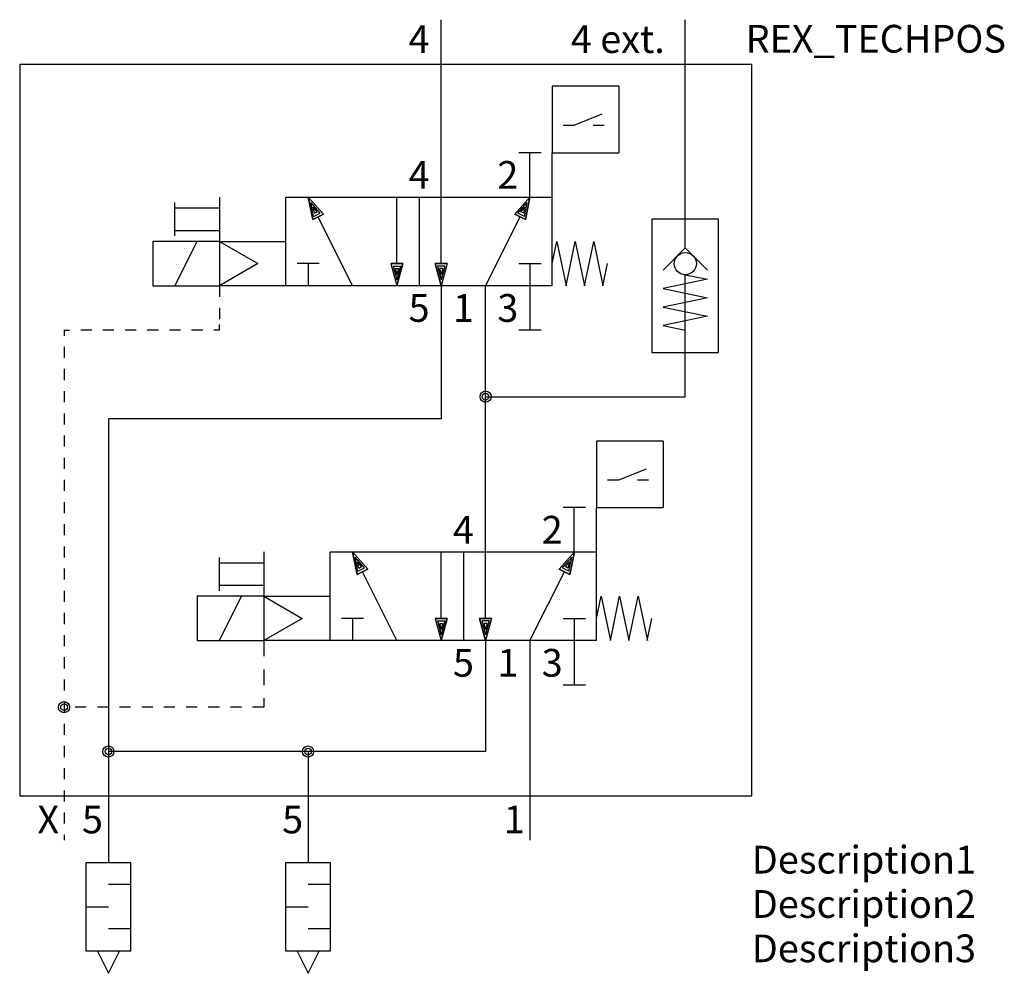
# Model space of a CAD drawing. Extents: x -46 to 42.8, y -15 to 71.
import ezdxf
from ezdxf.enums import TextEntityAlignment as Align

# ---------------------------------------------------------------- set-up
doc = ezdxf.new("R2010")
doc.units = 0
doc.header["$LTSCALE"] = 0.3
doc.header["$MEASUREMENT"] = 0
doc.layers.get('0').update_dxf_attribs({"linetype": 'CONTINUOUS'})
for name, color, linetype in [('REX_TECHDATA', 70, 'CONTINUOUS'), ('REX_TECHPOS', 4, 'CONTINUOUS'), ('RHS_SYMLINE1', 50, 'CONTINUOUS'), ('RHS_SYMLINE2', 80, 'CONTINUOUS'), ('RHS_SYMLINE5', 4, 'CONTINUOUS'), ('RHS_SYMTEXT1', 70, 'CONTINUOUS'), ('SCHRAFFUR', 9, 'CONTINUOUS'), ('SCHRAFFUR_POLI', 9, 'CONTINUOUS')]:
    doc.layers.add(name, color=color, linetype=linetype)
doc.styles.get("Standard").update_dxf_attribs({"font": 'ISOCP'})

# ---------------------------------------------------------------- blocks, each defined once
blk = doc.blocks.new('sch-schliesser-klein')
at = {"layer": 'RHS_SYMLINE1'}
for p, q in [((6, 6), (0, 6)), ((0, 6), (0, 0)), ((6, 6), (6, 0)), ((2, 2.5), (4.5, 3.5)), ((1, 2.5), (2, 2.5)), ((3.7, 2.5), (4.7, 2.5)), ((0, 0), (6, 0))]:
    blk.add_line(p, q, dxfattribs=at)

msp = doc.modelspace()

# ---------------------------------------------------------------- linework, layer by layer
at = {"layer": 'RHS_SYMLINE1'}
for p, q in [((1, 59), (-1, 59)), ((0, 55), (0, 59)), ((2, 47), (2, 59)), ((-32, 51.5), (-32, 54.5)), ((-28, 55), (-28, 47)), ((-22, 55), (2, 55)), ((-22, 47), (-22, 55)), ((-10, 55), (-10, 47)), ((-28, 54), (-32, 54)), ((17, 53), (11, 53)), ((11, 53), (11, 41)), ((17, 41), (17, 53)), ((-32, 52), (-28, 52)), ((-34, 51), (-34, 47)), ((-28, 51), (-34, 51)), ((-32, 47), (-30, 51)), ((-28, 51), (-24.536, 49)), ((-28, 51), (-22, 51)), ((2, 49), (2.416, 51)), ((2.416, 51), (3.25, 47)), ((3.25, 47), (4.083, 51)), ((4.083, 51), (4.916, 47)), ((4.916, 47), (5.75, 51)), ((5.75, 51), (6.583, 47)), ((14, 50.416), (12, 48.416)), ((16, 48.416), (14, 50.416)), ((-24.536, 49), (-28, 47)), ((-19, 49), (-21, 49)), ((-20, 49), (-20, 47)), ((-1, 49), (1, 49)), ((0, 49), (0, 47)), ((6.581, 47.009), (7, 49)), ((14, 48.002), (16, 47.585)), ((16, 47.585), (12, 46.752)), ((-34, 47), (-28, 47)), ((-22, 47), (-28, 47)), ((2, 47), (-22, 47)), ((0, 47), (0, 43)), ((12, 46.752), (16, 45.918)), ((16, 45.918), (12, 45.085)), ((12, 45.085), (16, 44.252)), ((16, 44.252), (12, 43.418)), ((1, 43), (-1, 43)), ((12, 43.418), (14, 43.002)), ((11, 41), (17, 41)), ((5, 27), (3, 27)), ((4, 23), (4, 27)), ((6, 15), (6, 27)), ((-28, 19.5), (-28, 22.5)), ((-24, 23), (-24, 15)), ((-18, 23), (6, 23)), ((-18, 15), (-18, 23)), ((-6, 23), (-6, 15)), ((-24, 22), (-28, 22)), ((-28, 20), (-24, 20)), ((-30, 19), (-30, 15)), ((-24, 19), (-30, 19)), ((-28, 15), (-26, 19)), ((-24, 19), (-20.536, 17)), ((-24, 19), (-18, 19)), ((6, 17), (6.417, 19)), ((6.417, 19), (7.25, 15)), ((7.25, 15), (8.083, 19)), ((8.083, 19), (8.917, 15)), ((8.917, 15), (9.75, 19)), ((9.75, 19), (10.583, 15)), ((-20.536, 17), (-24, 15)), ((-15, 17), (-17, 17)), ((-16, 17), (-16, 15)), ((3, 17), (5, 17)), ((4, 17), (4, 15)), ((10.581, 15.009), (11, 17)), ((-30, 15), (-24, 15)), ((-18, 15), (-24, 15)), ((6, 15), (-18, 15)), ((4, 15), (4, 11)), ((5, 11), (3, 11)), ((-40, -5), (-36, -5)), ((-40, -13), (-40, -5)), ((-36, -5), (-36, -13)), ((-22, -5), (-18, -5)), ((-22, -13), (-22, -5)), ((-18, -5), (-18, -13)), ((-36, -7), (-38, -7)), ((-18, -7), (-20, -7)), ((-40, -9), (-38, -9)), ((-22, -9), (-20, -9)), ((-36, -11), (-38, -11)), ((-18, -11), (-20, -11)), ((-36, -13), (-40, -13)), ((-18, -13), (-22, -13))]:
    msp.add_line(p, q, dxfattribs=at)
at = {"layer": 'RHS_SYMLINE1', "linetype": 'Continuous'}
for p, q in [((-39, -13), (-38, -15)), ((-38, -15), (-37, -13)), ((-21, -13), (-20, -15)), ((-20, -15), (-19, -13))]:
    msp.add_line(p, q, dxfattribs=at)
at = {"layer": 'RHS_SYMLINE1'}
for centre, radius in [((14, 49.002), 1), ((-4, 37), 0.5), ((-4, 37), 0.5), ((-42, 9), 0.5), ((-42, 9), 0.5), ((-38, 5), 0.5), ((-38, 5), 0.5), ((-20, 5), 0.5), ((-20, 5), 0.5)]:
    msp.add_circle(centre, radius, dxfattribs=at)
at = {"layer": 'RHS_SYMLINE2'}
for p, q in [((-8, 49), (-8, 71)), ((14, 50.416), (14, 71)), ((-19.586, 52.973), (-20.001, 55.001)), ((-18.627, 53.452), (-20.001, 55.001)), ((-12, 49), (-12, 55)), ((-1.373, 53.452), (0.001, 55.001)), ((-0.414, 52.973), (0.001, 55.001)), ((-18.627, 53.452), (-19.586, 52.973)), ((-1.373, 53.452), (-0.414, 52.973)), ((-16, 47), (-19.107, 53.213)), ((-4, 47), (-0.894, 53.213)), ((-12.536, 49), (-12, 47)), ((-12.536, 49), (-11.464, 49)), ((-11.464, 49), (-12, 47)), ((-7.464, 49), (-8.536, 49)), ((-8.536, 49), (-8, 47)), ((-7.464, 49), (-8, 47)), ((14, 37), (14, 48)), ((-28, 47), (-28, 46)), ((-8, 47), (-8, 35)), ((-4, 23), (-4, 47)), ((-28, 45), (-28, 44)), ((-42, 41.5), (-42, 40.5)), ((-42, 39.5), (-42, 38.5)), ((-42, 37.5), (-42, 36.5)), ((-42, 35.5), (-42, 34.5)), ((-38, 35), (-38, 1)), ((-8, 35), (-38, 35)), ((-42, 33.5), (-42, 32.5)), ((-42, 31.5), (-42, 30.5)), ((-42, 29.5), (-42, 28.5)), ((-42, 27.5), (-42, 26.5)), ((-42, 25.5), (-42, 24.5)), ((-42, 23.5), (-42, 22.5)), ((-15.586, 20.973), (-16.001, 23.001)), ((-14.627, 21.452), (-16.001, 23.001)), ((-8, 17), (-8, 23)), ((-4, 17), (-4, 23)), ((2.627, 21.452), (4.001, 23.001)), ((3.586, 20.973), (4.001, 23.001)), ((-42, 21.5), (-42, 20.5)), ((-14.627, 21.452), (-15.586, 20.973)), ((2.627, 21.452), (3.586, 20.973)), ((-12, 15), (-15.106, 21.213)), ((0, 15), (3.107, 21.213)), ((-42, 19.5), (-42, 18.5)), ((-42, 17.5), (-42, 16.5)), ((-8.536, 17), (-8, 15)), ((-8.536, 17), (-7.464, 17)), ((-7.464, 17), (-8, 15)), ((-3.464, 17), (-4.536, 17)), ((-4.536, 17), (-4, 15)), ((-3.464, 17), (-4, 15)), ((-42, 15.5), (-42, 14.5)), ((-24, 15), (-24, 13.6)), ((-4, 15), (-4, 5)), ((0, 15), (0, -3)), ((-42, 13.5), (-42, 12.5)), ((-24, 12.4), (-24, 11)), ((-42, 11.5), (-42, 10.5)), ((-24, 9.8), (-24, 9)), ((-42, 9.5), (-42, 8.5)), ((-42, 7.5), (-42, 6.5)), ((-42, 5.5), (-42, 4.5)), ((-4, 5), (-38, 5)), ((-20, 5), (-20.5, 5)), ((-42, 3.5), (-42, 2.5)), ((-42, 1.5), (-42, 0.5)), ((-42, -0.5), (-42, -1.5)), ((-42, -2.5), (-42, -3))]:
    msp.add_line(p, q, dxfattribs=at)
at = {"layer": 'RHS_SYMLINE2', "linetype": 'Continuous'}
for p, q in [((-28, 43), (-28, 43.5)), ((-42, 43), (-42, 42.5)), ((-42, 43), (-41.5, 43)), ((-39.5, 43), (-40.5, 43)), ((-37.5, 43), (-38.5, 43)), ((-35.5, 43), (-36.5, 43)), ((-33.5, 43), (-34.5, 43)), ((-31.5, 43), (-32.5, 43)), ((-29.5, 43), (-30.5, 43)), ((-28, 43), (-28.5, 43)), ((-4, 37), (14, 37)), ((-40, 9), (-41, 9)), ((-38, 9), (-39, 9)), ((-36, 9), (-37, 9)), ((-34, 9), (-35, 9)), ((-32, 9), (-33, 9)), ((-30, 9), (-31, 9)), ((-28, 9), (-29, 9)), ((-26, 9), (-27, 9)), ((-24, 9), (-25, 9)), ((-20, 5), (-20, -5)), ((-38, 1), (-38, -5))]:
    msp.add_line(p, q, dxfattribs=at)
at = {"layer": 'RHS_SYMLINE5'}
for p, q in [((-46, 67), (-46, 1)), ((-46, 67), (20, 67)), ((20, 1), (20, 67)), ((-46, 1), (20, 1))]:
    msp.add_line(p, q, dxfattribs=at)
at = {"layer": 'SCHRAFFUR'}
for p, q in [((-19.506, 53.26), (-19.76, 54.522)), ((-18.91, 53.558), (-19.76, 54.522)), ((-1.091, 53.558), (-0.24, 54.522)), ((-0.495, 53.26), (-0.24, 54.522)), ((-19.177, 53.676), (-19.551, 54.1)), ((-19.437, 53.546), (-19.551, 54.1)), ((-19.506, 53.26), (-18.91, 53.558)), ((-19.437, 53.546), (-19.177, 53.676)), ((-0.495, 53.26), (-1.091, 53.558)), ((-0.823, 53.676), (-0.45, 54.1)), ((-0.563, 53.546), (-0.823, 53.676)), ((-0.563, 53.546), (-0.45, 54.1)), ((-12.33, 48.779), (-12, 47.536)), ((-12.33, 48.779), (-11.663, 48.779)), ((-12.144, 48.553), (-11.999, 48.007)), ((-12.144, 48.553), (-11.853, 48.553)), ((-11.663, 48.779), (-12, 47.536)), ((-11.853, 48.553), (-11.999, 48.007)), ((-7.671, 48.779), (-8.337, 48.779)), ((-8.337, 48.779), (-8, 47.536)), ((-7.857, 48.553), (-8.148, 48.553)), ((-8.148, 48.553), (-8.002, 48.007)), ((-7.857, 48.553), (-8.002, 48.007)), ((-7.671, 48.779), (-8, 47.536)), ((-15.506, 21.26), (-15.76, 22.522)), ((-14.909, 21.558), (-15.76, 22.522)), ((2.91, 21.558), (3.76, 22.522)), ((3.506, 21.26), (3.76, 22.522)), ((-15.177, 21.676), (-15.55, 22.1)), ((-15.437, 21.546), (-15.55, 22.1)), ((-15.506, 21.26), (-14.909, 21.558)), ((-15.437, 21.546), (-15.177, 21.676)), ((3.506, 21.26), (2.91, 21.558)), ((3.177, 21.676), (3.551, 22.1)), ((3.437, 21.546), (3.177, 21.676)), ((3.437, 21.546), (3.551, 22.1)), ((-8.33, 16.779), (-8, 15.536)), ((-8.33, 16.779), (-7.663, 16.779)), ((-8.143, 16.553), (-7.998, 16.007)), ((-8.143, 16.553), (-7.852, 16.553)), ((-7.663, 16.779), (-8, 15.536)), ((-7.852, 16.553), (-7.998, 16.007)), ((-3.67, 16.779), (-4.337, 16.779)), ((-4.337, 16.779), (-4, 15.536)), ((-3.857, 16.553), (-4.147, 16.553)), ((-4.147, 16.553), (-4.001, 16.007)), ((-3.857, 16.553), (-4.001, 16.007)), ((-3.67, 16.779), (-4, 15.536))]:
    msp.add_line(p, q, dxfattribs=at)
for centre in [(-4, 37), (-4, 37), (-42, 9), (-42, 9), (-38, 5), (-38, 5), (-20, 5), (-20, 5)]:
    msp.add_circle(centre, 0.3, dxfattribs=at)
at = {"layer": 'SCHRAFFUR_POLI', "linetype": 'Continuous'}
for points in [[(-18.627, 53.452), (-20.001, 55), (-19.586, 52.973)], [(-1.373, 53.452), (0.001, 55), (-0.414, 52.973)], [(-14.627, 21.452), (-16.001, 23), (-15.586, 20.973)], [(2.627, 21.452), (4.001, 23), (3.586, 20.973)]]:
    msp.add_lwpolyline(points, close=True, dxfattribs=at)
at = {"layer": 'SCHRAFFUR_POLI'}
for points in [[(-11.464, 49), (-12.536, 49), (-12, 47)], [(-12, 47), (-11.464, 49), (-12.536, 49)], [(-8.536, 49), (-7.464, 49), (-8, 47)], [(-8, 47), (-8.536, 49), (-7.464, 49)], [(-7.464, 17), (-8.536, 17), (-8, 15)], [(-8, 15), (-7.464, 17), (-8.536, 17)], [(-4.536, 17), (-3.464, 17), (-4, 15)], [(-4, 15), (-4.536, 17), (-3.464, 17)]]:
    msp.add_lwpolyline(points, close=True, dxfattribs=at)
for centre in [(-4, 37), (-4, 37), (-42, 9), (-42, 9), (-38, 5), (-38, 5), (-20, 5), (-20, 5)]:
    msp.add_circle(centre, 0.5, dxfattribs=at)

# ---------------------------------------------------------------- block references
at = {"linetype": 'Continuous'}
for p in [(2, 59), (6, 27)]:
    msp.add_blockref('sch-schliesser-klein', p, dxfattribs=at)

# ---------------------------------------------------------------- texts
at = {"layer": 'REX_TECHDATA', "width": 1}
for tag, p in [('Description1', (20, -4.75)), ('Description2', (20, -8.75)), ('Description3', (20, -12.75))]:
    msp.add_attdef(tag, text='', height=2.5, dxfattribs=at).set_placement(p, align=Align.MIDDLE_LEFT)
at = {"layer": 'REX_TECHPOS', "width": 1}
msp.add_attdef('REX_TECHPOS', text='*', height=2.5, dxfattribs=at).set_placement((31.175, 67.25), align=Align.BOTTOM_CENTER)
at = {"layer": 'RHS_SYMTEXT1'}
for s, p in [('4', (-10, 69.25)), ('4 ext.', (7.918, 69.25)), ('4', (-9.995, 57.001)), ('2', (-1.995, 57.001)), ('5', (-9.995, 45.001)), ('1', (-5.995, 45.001)), ('3', (-1.995, 45.001)), ('4', (-5.994, 25.001)), ('2', (2.006, 25.001)), ('5', (-5.994, 13.001)), ('1', (-1.994, 13.001)), ('3', (2.006, 13.001)), ('X', (-43.424, -1.128)), ('5', (-39.44, -1.128)), ('5', (-21.395, -1.128)), ('1', (-1.423, -1.128))]:
    msp.add_text(s, height=2.5, dxfattribs=at).set_placement(p, align=Align.MIDDLE_CENTER)

doc.saveas('drawing.dxf')
